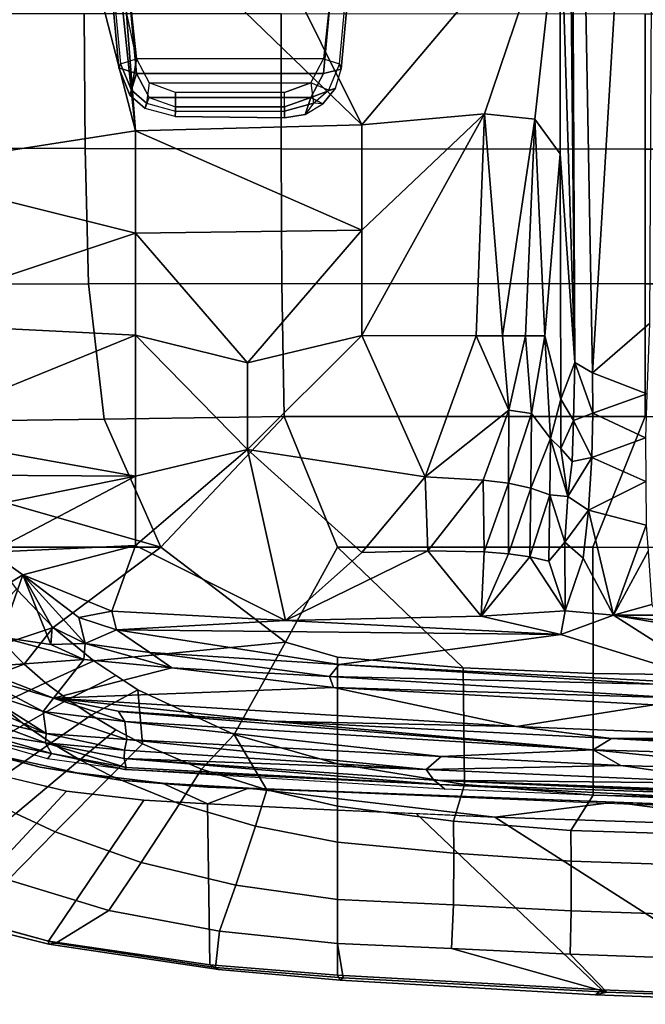
# Model space of a CAD drawing. Units: inches. Extents: x -2 to 150, y 4 to 250.
# Drawn here: x 41 to 44, y 172 to 177 of the extents above; entities that cross this region are included whole.
import ezdxf

# ---------------------------------------------------------------- set-up
doc = ezdxf.new("R2010")
doc.units = ezdxf.units.IN
doc.header["$MEASUREMENT"] = 0
doc.layers.add('SEAT-FABRIC', color=5, linetype='Continuous')
doc.layers.add('SEAT-FRAME', color=5, linetype='Continuous')

# ---------------------------------------------------------------- blocks, each defined once
blk = doc.blocks.new('1VERUS_ASUSP_SYNTLTLIM_ADJARMS_ADJSEAT_LUM_1T')
at = {"layer": 'SEAT-FABRIC'}
for points in [[(10.6763, -4.8393, 14.375), (10.7337, -3.12, 14.1228), (11.7107, -1.7753, 15.7806), (11.6705, -3.2831, 15.9053)], [(6.9812, -4.0072, 18.4188), (6.9814, -2.0051, 18.3001), (6.2345, -2.0052, 18.261), (6.2341, -4.0071, 18.3812)], [(6.9812, -4.0072, 18.4188), (7.7256, -4.0072, 18.4197), (7.7262, -2.0052, 18.3058), (6.9814, -2.0051, 18.3001)], [(8.4602, -4.0072, 18.3611), (8.4617, -2.0052, 18.239), (7.7262, -2.0052, 18.3058), (7.7256, -4.0072, 18.4197)], [(8.4602, -4.0072, 18.3611), (9.1838, -4.2968, 18.2569), (9.1842, -2.8656, 18.145), (8.4617, -2.0052, 18.239)], [(9.8816, -4.2948, 18.0503), (9.8996, -2.8647, 17.9226), (9.1842, -2.8656, 18.145), (9.1838, -4.2968, 18.2569)], [(9.8816, -4.2948, 18.0503), (10.5548, -4.2941, 17.7737), (10.5887, -2.8645, 17.628), (9.8996, -2.8647, 17.9226)], [(10.7496, -4.4178, 17.6816), (10.7927, -3.0328, 17.5217), (10.5887, -2.8645, 17.628), (10.5548, -4.2941, 17.7737)], [(11.6705, -3.2831, 15.9053), (11.7117, -2.8596, 15.9641), (11.6585, -4.2812, 16.1302), (11.6322, -4.2473, 16.0274)], [(11.7117, -2.8596, 15.9641), (11.68, -3.2613, 16.1086), (11.6437, -4.2188, 16.2279), (11.6585, -4.2812, 16.1302)], [(10.7496, -4.4178, 17.6816), (10.9206, -4.417, 17.5296), (10.9667, -3.0331, 17.3604), (10.7927, -3.0328, 17.5217)], [(11.1939, -4.4174, 17.147), (11.2414, -3.0334, 16.9653), (10.9667, -3.0331, 17.3604), (10.9206, -4.417, 17.5296)], [(11.1939, -4.4174, 17.147), (11.434, -4.422, 16.7142), (11.4844, -3.033, 16.5345), (11.2414, -3.0334, 16.9653)], [(11.6437, -4.2188, 16.2279), (11.68, -3.2613, 16.1086), (11.4844, -3.033, 16.5345), (11.434, -4.422, 16.7142)], [(10.5939, -4.177, 14.3257), (10.633, -3.1102, 14.1721), (10.7337, -3.12, 14.1228)], [(10.5939, -4.177, 14.3257), (10.6331, -3.2939, 14.6952), (10.633, -3.1102, 14.1721)], [(10.6763, -4.8393, 14.375), (10.5939, -4.177, 14.3257), (10.7337, -3.12, 14.1228)], [(10.5939, -4.177, 14.3257), (10.5986, -4.2291, 14.8187), (10.6331, -3.2939, 14.6952)], [(10.6763, -4.8393, 14.375), (11.6705, -3.2831, 15.9053), (11.6322, -4.2473, 16.0274), (10.6566, -5.274, 14.4509)], [(6.2334, -6.0212, 18.5727), (6.9803, -6.0207, 18.607), (6.9812, -4.0072, 18.4188), (6.2341, -4.0071, 18.3812)], [(7.7251, -6.017, 18.6039), (7.7256, -4.0072, 18.4197), (6.9812, -4.0072, 18.4188), (6.9803, -6.0207, 18.607)], [(7.7251, -6.017, 18.6039), (8.461, -6.0032, 18.5485), (8.4602, -4.0072, 18.3611), (7.7256, -4.0072, 18.4197)], [(9.1833, -5.7087, 18.3965), (9.1838, -4.2968, 18.2569), (8.4602, -4.0072, 18.3611), (8.461, -6.0032, 18.5485)], [(10.5939, -4.177, 14.3257), (10.5152, -6.201, 14.6719), (10.5367, -5.7209, 15.0564)], [(10.5939, -4.177, 14.3257), (10.6763, -4.8393, 14.375), (10.5152, -6.201, 14.6719)], [(10.5939, -4.177, 14.3257), (10.5367, -5.7209, 15.0564), (10.5986, -4.2291, 14.8187)], [(10.637, -5.7087, 14.5268), (10.6566, -5.274, 14.4509), (11.6322, -4.2473, 16.0274), (11.5504, -5.7087, 16.2567)], [(11.4036, -5.0786, 16.816), (11.3752, -5.7087, 16.9019), (11.5657, -5.6777, 16.4481), (11.6437, -4.2188, 16.2279)], [(11.4036, -5.0786, 16.816), (11.6437, -4.2188, 16.2279), (11.434, -4.422, 16.7142), (11.4036, -5.0786, 16.816)], [(11.5504, -5.7087, 16.2567), (11.6322, -4.2473, 16.0274), (11.6585, -4.2812, 16.1302), (11.5789, -5.6949, 16.351)], [(11.5789, -5.6949, 16.351), (11.6585, -4.2812, 16.1302), (11.6437, -4.2188, 16.2279), (11.5657, -5.6777, 16.4481)], [(9.1833, -5.7087, 18.3965), (9.8506, -5.0134, 18.1322), (9.8816, -4.2948, 18.0503), (9.1838, -4.2968, 18.2569)], [(10.4957, -5.0068, 17.8744), (10.5548, -4.2941, 17.7737), (9.8816, -4.2948, 18.0503), (9.8506, -5.0134, 18.1322)], [(10.4957, -5.0068, 17.8744), (10.6978, -5.0672, 17.7809), (10.7496, -4.4178, 17.6816), (10.5548, -4.2941, 17.7737)], [(10.8754, -5.0654, 17.6298), (10.9206, -4.417, 17.5296), (10.7496, -4.4178, 17.6816), (10.6978, -5.0672, 17.7809)], [(10.8754, -5.0654, 17.6298), (11.1619, -5.0668, 17.2492), (11.1939, -4.4174, 17.147), (10.9206, -4.417, 17.5296)], [(11.4036, -5.0786, 16.816), (11.434, -4.422, 16.7142), (11.1939, -4.4174, 17.147), (11.1619, -5.0668, 17.2492)], [(10.3814, -5.7087, 18.002), (10.4957, -5.0068, 17.8744), (9.8506, -5.0134, 18.1322), (9.7913, -5.7087, 18.2268)], [(10.3814, -5.7087, 18.002), (10.6159, -5.7087, 17.8895), (10.6978, -5.0672, 17.7809), (10.4957, -5.0068, 17.8744)], [(9.1833, -5.7087, 18.3965), (9.7083, -5.9967, 18.2859), (9.7913, -5.7087, 18.2268), (9.8506, -5.0134, 18.1322)], [(10.8152, -5.7087, 17.7289), (10.8754, -5.0654, 17.6298), (10.6978, -5.0672, 17.7809), (10.6159, -5.7087, 17.8895)], [(10.8152, -5.7087, 17.7289), (11.1317, -5.7087, 17.3344), (11.1619, -5.0668, 17.2492), (10.8754, -5.0654, 17.6298)], [(11.3752, -5.7087, 16.9019), (11.4036, -5.0786, 16.816), (11.1619, -5.0668, 17.2492), (11.1317, -5.7087, 17.3344)], [(9.1833, -5.7087, 18.3965), (8.461, -6.0032, 18.5485), (9.1829, -6.6857, 18.5167), (9.7083, -5.9967, 18.2859)], [(10.2184, -6.2799, 18.1356), (10.3814, -5.7087, 18.002), (9.7913, -5.7087, 18.2268), (9.7083, -5.9967, 18.2859)], [(10.2184, -6.2799, 18.1356), (10.5261, -6.0992, 17.9731), (10.6159, -5.7087, 17.8895), (10.3814, -5.7087, 18.002)], [(10.726, -6.1627, 17.8272), (10.8152, -5.7087, 17.7289), (10.6159, -5.7087, 17.8895), (10.5261, -6.0992, 17.9731)], [(11.5504, -5.7087, 16.2567), (11.4931, -6.416, 16.3781), (10.602, -6.4288, 14.6684), (10.637, -5.7087, 14.5268)], [(10.726, -6.1627, 17.8272), (11.0521, -6.2709, 17.4519), (11.1317, -5.7087, 17.3344), (10.8152, -5.7087, 17.7289)], [(11.3068, -6.3618, 17.0288), (11.3752, -5.7087, 16.9019), (11.1317, -5.7087, 17.3344), (11.0521, -6.2709, 17.4519)], [(11.3068, -6.3618, 17.0288), (11.5072, -6.3832, 16.5716), (11.5657, -5.6777, 16.4481), (11.3752, -5.7087, 16.9019)], [(11.5504, -5.7087, 16.2567), (11.5789, -5.6949, 16.351), (11.5188, -6.3679, 16.4764), (11.4931, -6.416, 16.3781)], [(11.5789, -5.6949, 16.351), (11.5657, -5.6777, 16.4481), (11.5072, -6.3832, 16.5716), (11.5188, -6.3679, 16.4764)], [(10.5367, -5.7209, 15.0564), (10.5152, -6.201, 14.6719), (10.5114, -6.4273, 15.1841)], [(6.9803, -6.0207, 18.607), (6.2334, -6.0212, 18.5727), (6.2329, -7.1101, 18.7058), (6.9777, -7.1049, 18.7368)], [(7.7264, -7.0858, 18.7435), (7.7251, -6.017, 18.6039), (6.9803, -6.0207, 18.607), (6.9777, -7.1049, 18.7368)], [(8.4747, -7.0003, 18.6744), (8.461, -6.0032, 18.5485), (7.7251, -6.017, 18.6039), (7.7264, -7.0858, 18.7435)], [(9.1829, -6.6857, 18.5167), (8.461, -6.0032, 18.5485), (8.4747, -7.0003, 18.6744), (9.1829, -6.6857, 18.5167)], [(9.6266, -7.2827, 18.4691), (9.8122, -7.0578, 18.3808), (9.7083, -5.9967, 18.2859), (9.1829, -6.6857, 18.5167)], [(9.8122, -7.0578, 18.3808), (9.9718, -6.8133, 18.2944), (10.2184, -6.2799, 18.1356), (9.7083, -5.9967, 18.2859)], [(10.2184, -6.2799, 18.1356), (10.4101, -6.461, 18.0659), (10.5261, -6.0992, 17.9731)], [(10.6024, -6.5831, 17.9372), (10.726, -6.1627, 17.8272), (10.5261, -6.0992, 17.9731), (10.4101, -6.461, 18.0659)], [(10.4884, -6.6765, 14.7734), (10.5114, -6.4273, 15.1841), (10.5152, -6.201, 14.6719)], [(10.602, -6.4288, 14.6684), (10.4884, -6.6765, 14.7734), (10.5152, -6.201, 14.6719)], [(10.6024, -6.5831, 17.9372), (10.9276, -6.7944, 17.584), (11.0521, -6.2709, 17.4519), (10.726, -6.1627, 17.8272)], [(9.9718, -6.8133, 18.2944), (10.2708, -6.7875, 18.1643), (10.4101, -6.461, 18.0659), (10.2184, -6.2799, 18.1356)], [(11.1922, -6.9733, 17.171), (11.3068, -6.3618, 17.0288), (11.0521, -6.2709, 17.4519), (10.9276, -6.7944, 17.584)], [(11.3068, -6.3618, 17.0288), (11.1922, -6.9733, 17.171), (11.3734, -7.2679, 16.7537), (11.5072, -6.3832, 16.5716)], [(11.3626, -7.3082, 16.5488), (11.4931, -6.416, 16.3781), (11.5188, -6.3679, 16.4764), (11.3789, -7.305, 16.6832)], [(11.3789, -7.305, 16.6832), (11.5188, -6.3679, 16.4764), (11.5072, -6.3832, 16.5716), (11.3734, -7.2679, 16.7537)], [(11.3626, -7.3082, 16.5488), (10.5824, -6.7811, 14.7449), (10.602, -6.4288, 14.6684), (11.4931, -6.416, 16.3781)], [(10.4477, -6.9628, 18.0552), (10.6024, -6.5831, 17.9372), (10.4101, -6.461, 18.0659), (10.2708, -6.7875, 18.1643)], [(10.4715, -6.9105, 15.2917), (10.5114, -6.4273, 15.1841), (10.4884, -6.6765, 14.7734)], [(10.4477, -6.9628, 18.0552), (10.7582, -7.27, 17.7267), (10.9276, -6.7944, 17.584), (10.6024, -6.5831, 17.9372)], [(9.1829, -6.6857, 18.5167), (8.4747, -7.0003, 18.6744), (8.4885, -7.9975, 18.8003), (8.8494, -7.8528, 18.7281)], [(9.1829, -6.6857, 18.5167), (8.8494, -7.8528, 18.7281), (9.1824, -7.6627, 18.6368), (9.1829, -6.6857, 18.5167)], [(9.4161, -7.4852, 18.5559), (9.6266, -7.2827, 18.4691), (9.1829, -6.6857, 18.5167), (9.1824, -7.6627, 18.6368)], [(10.4884, -6.6765, 14.7734), (10.4317, -7.1506, 14.8987), (10.4715, -6.9105, 15.2917)], [(10.113, -7.0724, 18.2632), (10.1942, -6.9348, 18.2138), (10.2708, -6.7875, 18.1643), (9.9718, -6.8133, 18.2944)], [(10.36, -7.1343, 18.1153), (10.4477, -6.9628, 18.0552), (10.2708, -6.7875, 18.1643), (10.1942, -6.9348, 18.2138)], [(11.3626, -7.3082, 16.5488), (11.2171, -7.8462, 16.663), (10.5326, -7.2085, 14.8579), (10.5824, -6.7811, 14.7449)], [(11.0223, -7.5312, 17.3214), (11.1922, -6.9733, 17.171), (10.9276, -6.7944, 17.584), (10.7582, -7.27, 17.7267)], [(10.0262, -7.2017, 18.3127), (10.113, -7.0724, 18.2632), (9.9718, -6.8133, 18.2944), (9.892, -6.9355, 18.3376)], [(10.4715, -6.9105, 15.2917), (10.4317, -7.1506, 14.8987), (10.3999, -7.3546, 15.4151)], [(10.0262, -7.2017, 18.3127), (9.892, -6.9355, 18.3376), (9.8122, -7.0578, 18.3808), (9.9326, -7.3244, 18.3628)], [(10.113, -7.0724, 18.2632), (10.2655, -7.2939, 18.1754), (10.36, -7.1343, 18.1153), (10.1942, -6.9348, 18.2138)], [(10.36, -7.1343, 18.1153), (10.6565, -7.4876, 17.8011), (10.7582, -7.27, 17.7267), (10.4477, -6.9628, 18.0552)], [(8.4747, -7.0003, 18.6744), (7.7264, -7.0858, 18.7435), (7.7277, -8.1545, 18.8831), (8.4885, -7.9975, 18.8003)], [(11.0223, -7.5312, 17.3214), (11.2282, -7.7988, 16.8759), (11.3734, -7.2679, 16.7537), (11.1922, -6.9733, 17.171)], [(9.8306, -7.4416, 18.4137), (9.9326, -7.3244, 18.3628), (9.8122, -7.0578, 18.3808), (9.6266, -7.2827, 18.4691)], [(10.0262, -7.2017, 18.3127), (10.1633, -7.4426, 18.2357), (10.2655, -7.2939, 18.1754), (10.113, -7.0724, 18.2632)], [(6.974, -8.1931, 18.8968), (6.9777, -7.1049, 18.7368), (6.2329, -7.1101, 18.7058), (6.2323, -8.2068, 18.8691)], [(7.7264, -7.0858, 18.7435), (6.9777, -7.1049, 18.7368), (6.974, -8.1931, 18.8968), (7.7277, -8.1545, 18.8831)], [(10.5425, -7.6909, 17.8777), (10.6565, -7.4876, 17.8011), (10.36, -7.1343, 18.1153), (10.2655, -7.2939, 18.1754)], [(10.3999, -7.3546, 15.4151), (10.4317, -7.1506, 14.8987), (10.3279, -7.6203, 15.0548)], [(10.0524, -7.5815, 18.2963), (10.1633, -7.4426, 18.2357), (10.0262, -7.2017, 18.3127), (9.9326, -7.3244, 18.3628)], [(11.1236, -8.0933, 16.7244), (10.4005, -7.763, 15.0485), (10.5326, -7.2085, 14.8579), (11.2171, -7.8462, 16.663)], [(9.5967, -7.6606, 18.5177), (9.7185, -7.5539, 18.4657), (9.6266, -7.2827, 18.4691), (9.4161, -7.4852, 18.5559)], [(9.8306, -7.4416, 18.4137), (9.6266, -7.2827, 18.4691), (9.7185, -7.5539, 18.4657), (9.8306, -7.4416, 18.4137)], [(10.4155, -7.8799, 17.9563), (10.5425, -7.6909, 17.8777), (10.2655, -7.2939, 18.1754), (10.1633, -7.4426, 18.2357)], [(10.9141, -7.79, 17.4017), (11.0223, -7.5312, 17.3214), (10.7582, -7.27, 17.7267), (10.6565, -7.4876, 17.8011)], [(11.3789, -7.305, 16.6832), (11.3734, -7.2679, 16.7537), (11.2282, -7.7988, 16.8759), (11.2623, -7.7722, 16.7814)], [(9.8306, -7.4416, 18.4137), (9.9315, -7.711, 18.3572), (10.0524, -7.5815, 18.2963), (9.9326, -7.3244, 18.3628)], [(11.3626, -7.3082, 16.5488), (11.3789, -7.305, 16.6832), (11.2623, -7.7722, 16.7814), (11.2171, -7.8462, 16.663)], [(10.3999, -7.3546, 15.4151), (10.3279, -7.6203, 15.0548), (10.3088, -7.703, 15.5326)], [(9.7185, -7.5539, 18.4657), (9.7993, -7.8315, 18.4186), (9.9315, -7.711, 18.3572), (9.8306, -7.4416, 18.4137)], [(10.2747, -8.0539, 18.0366), (10.4155, -7.8799, 17.9563), (10.1633, -7.4426, 18.2357), (10.0524, -7.5815, 18.2963)]]:
    blk.add_3dface(points, dxfattribs=at)
for points, invisible_edges in [([(10.5152, -6.201, 14.6719), (10.6763, -4.8393, 14.375), (10.637, -5.7087, 14.5268)], 12), ([(10.5152, -6.201, 14.6719), (10.637, -5.7087, 14.5268), (10.602, -6.4288, 14.6684)], 1), ([(10.4884, -6.6765, 14.7734), (10.602, -6.4288, 14.6684), (10.5824, -6.7811, 14.7449)], 12), ([(10.5824, -6.7811, 14.7449), (10.4317, -7.1506, 14.8987), (10.4884, -6.6765, 14.7734)], 13), ([(10.4317, -7.1506, 14.8987), (10.5824, -6.7811, 14.7449), (10.5326, -7.2085, 14.8579)], 13), ([(10.5326, -7.2085, 14.8579), (10.3279, -7.6203, 15.0548), (10.4317, -7.1506, 14.8987)], 13), ([(10.3279, -7.6203, 15.0548), (10.5326, -7.2085, 14.8579), (10.4005, -7.763, 15.0485)], 13)]:
    blk.add_3dface(points, dxfattribs=dict(at, invisible_edges=invisible_edges))
at = {"layer": 'SEAT-FRAME'}
for points in [[(10.2417, -4.1938, 14.951), (10.3208, -1.3671, 14.689), (10.3844, -1.5605, 14.5404)], [(10.3208, -1.3671, 14.689), (10.2417, -4.1938, 14.951), (10.2821, -1.4646, 14.7426)], [(10.2821, -1.4646, 14.7426), (10.2417, -4.1938, 14.951), (10.2403, -3.1472, 14.8856)], [(10.3037, -4.295, 14.8111), (10.2417, -4.1938, 14.951), (10.3844, -1.5605, 14.5404)], [(10.3037, -4.295, 14.8111), (10.3844, -1.5605, 14.5404), (10.4218, -3.1309, 14.5733)], [(10.567, -2.6031, 14.5102), (10.566, -3.1053, 14.58), (10.4712, -5.1764, 14.8589)], [(10.5416, -3.467, 14.6038), (10.567, -2.6031, 14.5102), (10.4712, -5.1764, 14.8589)], [(10.5222, -5.1145, 14.9508), (10.4967, -5.1455, 14.9048), (10.6129, -2.8649, 14.6369)], [(10.6129, -2.8649, 14.6369), (10.4967, -5.1455, 14.9048), (10.566, -3.1053, 14.58)], [(9.6791, -3.1385, 14.6088), (9.5591, -4.1817, 14.6062), (9.559, -3.9406, 14.5624)], [(9.7181, -3.2568, 14.6839), (9.5591, -4.1817, 14.6062), (9.6791, -3.1385, 14.6088)], [(9.5591, -4.1817, 14.6062), (9.6791, -3.1385, 14.6088), (9.7181, -3.2568, 14.6839)], [(10.2403, -3.1472, 14.8856), (10.1755, -4.7186, 15.0704), (10.0558, -3.96, 15.0796)], [(10.2403, -3.1472, 14.8856), (10.2417, -4.1938, 14.951), (10.1755, -4.7186, 15.0704)], [(10.3037, -4.295, 14.8111), (10.4218, -3.1309, 14.5733), (10.3899, -4.1409, 14.6947)], [(10.3899, -4.1409, 14.6947), (10.4218, -3.1309, 14.5733), (10.4904, -3.451, 14.5735)], [(10.4967, -5.1455, 14.9048), (10.4712, -5.1764, 14.8589), (10.566, -3.1053, 14.58)], [(9.5591, -4.1817, 14.6062), (9.7181, -3.2568, 14.6839), (9.9427, -3.58, 15.0458)], [(10.4126, -5.2187, 14.8321), (10.3899, -4.1409, 14.6947), (10.4904, -3.451, 14.5735)], [(10.4126, -5.2187, 14.8321), (10.4904, -3.451, 14.5735), (10.4712, -5.1764, 14.8589)], [(10.4712, -5.1764, 14.8589), (10.4904, -3.451, 14.5735), (10.5416, -3.467, 14.6038)], [(9.5591, -4.1817, 14.6062), (9.9427, -3.58, 15.0458), (9.6663, -4.4741, 14.8225)], [(9.8327, -5.7001, 15.3199), (9.6663, -4.4741, 14.8225), (9.9427, -3.58, 15.0458)], [(9.9427, -3.58, 15.0458), (9.941, -3.9544, 15.0913), (9.8327, -5.7001, 15.3199)], [(10.0169, -3.8362, 15.0828), (9.8977, -5.7535, 15.3532), (9.941, -3.9544, 15.0913)], [(10.0169, -3.8362, 15.0828), (9.9585, -5.7306, 15.3318), (9.8977, -5.7535, 15.3532)], [(10.0558, -3.96, 15.0796), (9.9585, -5.7306, 15.3318), (10.0169, -3.8362, 15.0828)], [(0.9356, -4.4314, 13.6678), (2.5144, -3.9557, 13.6723), (8.2183, -4.2981, 13.6918)], [(8.2183, -4.2981, 13.6918), (2.5144, -3.9557, 13.6723), (7.9454, -3.9825, 13.6962)], [(9.5591, -4.1817, 14.6062), (9.2047, -3.99, 14.13), (9.4994, -3.9705, 14.4897)], [(9.5591, -4.1817, 14.6062), (9.4994, -3.9705, 14.4897), (9.559, -3.9406, 14.5624)], [(9.8327, -5.7001, 15.3199), (9.941, -3.9544, 15.0913), (9.8977, -5.7535, 15.3532)], [(10.0558, -3.96, 15.0796), (10.1755, -4.7186, 15.0704), (9.9585, -5.7306, 15.3318)], [(7.9454, -3.9825, 13.6962), (8.335, -3.9983, 13.6975), (8.2183, -4.2981, 13.6918)], [(8.335, -3.9983, 13.6975), (8.4409, -4.2965, 13.7154), (8.2183, -4.2981, 13.6918)], [(8.335, -3.9983, 13.6975), (8.5782, -4.0056, 13.7334), (8.4409, -4.2965, 13.7154)], [(8.6865, -4.3029, 13.7882), (8.4409, -4.2965, 13.7154), (8.5782, -4.0056, 13.7334)], [(8.6865, -4.3029, 13.7882), (8.5782, -4.0056, 13.7334), (8.82, -4.0031, 13.8275)], [(8.9777, -4.3209, 13.9705), (8.6865, -4.3029, 13.7882), (8.82, -4.0031, 13.8275)], [(8.82, -4.0031, 13.8275), (9.0619, -4.0024, 13.993), (8.9777, -4.3209, 13.9705)], [(9.0619, -4.0024, 13.993), (9.5591, -4.1817, 14.6062), (8.9777, -4.3209, 13.9705)], [(9.5591, -4.1817, 14.6062), (9.0619, -4.0024, 13.993), (9.2047, -3.99, 14.13)], [(9.2439, -4.3496, 14.2404), (8.9777, -4.3209, 13.9705), (9.5591, -4.1817, 14.6062)], [(9.5591, -4.1817, 14.6062), (9.5357, -4.4504, 14.6439), (9.2439, -4.3496, 14.2404)], [(9.6663, -4.4741, 14.8225), (9.5357, -4.4504, 14.6439), (9.5591, -4.1817, 14.6062)], [(10.3899, -4.1409, 14.6947), (10.3406, -5.136, 14.8502), (10.3037, -4.295, 14.8111)], [(10.4126, -5.2187, 14.8321), (10.3406, -5.136, 14.8502), (10.3899, -4.1409, 14.6947)], [(10.2417, -4.1938, 14.951), (10.3037, -4.295, 14.8111), (10.1448, -6.0798, 15.2389)], [(10.1755, -4.7186, 15.0704), (10.2417, -4.1938, 14.951), (10.1448, -6.0798, 15.2389)], [(8.2183, -4.2981, 13.6918), (8.1609, -4.3954, 13.7135), (0.9356, -4.4314, 13.6678)], [(8.4409, -4.2965, 13.7154), (8.4816, -4.4041, 13.7603), (8.1609, -4.3954, 13.7135)], [(8.4409, -4.2965, 13.7154), (8.1609, -4.3954, 13.7135), (8.2183, -4.2981, 13.6918)], [(8.4409, -4.2965, 13.7154), (8.6865, -4.3029, 13.7882), (8.4816, -4.4041, 13.7603)], [(10.3037, -4.295, 14.8111), (10.0912, -6.9213, 15.3944), (10.1448, -6.0798, 15.2389)], [(10.1468, -6.8853, 15.2802), (10.0912, -6.9213, 15.3944), (10.3037, -4.295, 14.8111)], [(10.1468, -6.8853, 15.2802), (10.3037, -4.295, 14.8111), (10.3406, -5.136, 14.8502)], [(8.4816, -4.4041, 13.7603), (8.6865, -4.3029, 13.7882), (8.7089, -4.4104, 13.8416)], [(8.9018, -4.4341, 13.9736), (8.6865, -4.3029, 13.7882), (8.9777, -4.3209, 13.9705)], [(8.6865, -4.3029, 13.7882), (8.9018, -4.4341, 13.9736), (8.7089, -4.4104, 13.8416)], [(8.9777, -4.3209, 13.9705), (9.1554, -4.4507, 14.2102), (8.9018, -4.4341, 13.9736)], [(9.2439, -4.3496, 14.2404), (9.1554, -4.4507, 14.2102), (8.9777, -4.3209, 13.9705)], [(9.5357, -4.4504, 14.6439), (9.1554, -4.4507, 14.2102), (9.2439, -4.3496, 14.2404)], [(8.1609, -4.3954, 13.7135), (0.9783, -4.4682, 13.6838), (0.9356, -4.4314, 13.6678)], [(8.1609, -4.3954, 13.7135), (5.5463, -4.4781, 13.7319), (0.9783, -4.4682, 13.6838)], [(7.0066, -4.477, 13.7758), (5.5463, -4.4781, 13.7319), (8.1609, -4.3954, 13.7135)], [(8.1609, -4.3954, 13.7135), (8.3652, -4.4728, 13.8259), (7.0066, -4.477, 13.7758)], [(8.3652, -4.4728, 13.8259), (8.1609, -4.3954, 13.7135), (8.4816, -4.4041, 13.7603)], [(8.6363, -4.4732, 13.8989), (8.3652, -4.4728, 13.8259), (8.4816, -4.4041, 13.7603)], [(8.7089, -4.4104, 13.8416), (8.6363, -4.4732, 13.8989), (8.4816, -4.4041, 13.7603)], [(8.9018, -4.4341, 13.9736), (8.6363, -4.4732, 13.8989), (8.7089, -4.4104, 13.8416)], [(8.5819, -4.5303, 14.0089), (8.6363, -4.4732, 13.8989), (8.9018, -4.4341, 13.9736)], [(8.9018, -4.4341, 13.9736), (8.8927, -4.5346, 14.1667), (8.5819, -4.5303, 14.0089)], [(8.8927, -4.5346, 14.1667), (8.9018, -4.4341, 13.9736), (9.1554, -4.4507, 14.2102)], [(8.8927, -4.5346, 14.1667), (9.1554, -4.4507, 14.2102), (9.2596, -4.5393, 14.4386)], [(9.5357, -4.4504, 14.6439), (9.2596, -4.5393, 14.4386), (9.1554, -4.4507, 14.2102)], [(9.2372, -4.6444, 14.5302), (9.5357, -4.4504, 14.6439), (9.5649, -4.9148, 14.8518)], [(9.5357, -4.4504, 14.6439), (9.2372, -4.6444, 14.5302), (9.2596, -4.5393, 14.4386)], [(9.6663, -4.4741, 14.8225), (9.5649, -4.9148, 14.8518), (9.5357, -4.4504, 14.6439)], [(5.5463, -4.4781, 13.7319), (6.8468, -5.5748, 14.4893), (4.131, -6.9267, 15.057)], [(7.0066, -4.477, 13.7758), (6.8163, -4.6174, 13.9276), (5.5463, -4.4781, 13.7319)], [(5.5463, -4.4781, 13.7319), (6.7866, -4.8965, 14.1182), (6.8468, -5.5748, 14.4893)], [(6.8163, -4.6174, 13.9276), (6.7866, -4.8965, 14.1182), (5.5463, -4.4781, 13.7319)], [(8.0147, -4.5621, 13.9705), (6.8163, -4.6174, 13.9276), (7.0066, -4.477, 13.7758)], [(8.3652, -4.4728, 13.8259), (8.0147, -4.5621, 13.9705), (7.0066, -4.477, 13.7758)], [(8.5819, -4.5303, 14.0089), (8.0147, -4.5621, 13.9705), (8.3652, -4.4728, 13.8259)], [(8.5819, -4.5303, 14.0089), (8.3652, -4.4728, 13.8259), (8.6363, -4.4732, 13.8989)], [(9.5649, -4.9148, 14.8518), (9.6663, -4.4741, 14.8225), (9.5885, -5.9964, 15.1351)], [(9.6663, -4.4741, 14.8225), (9.6394, -6.9309, 15.4089), (9.5885, -5.9964, 15.1351)], [(9.6394, -6.9309, 15.4089), (9.6663, -4.4741, 14.8225), (9.8327, -5.7001, 15.3199)], [(8.0147, -4.5621, 13.9705), (8.0141, -4.6685, 14.119), (6.8163, -4.6174, 13.9276)], [(8.0141, -4.6685, 14.119), (8.0147, -4.5621, 13.9705), (8.4445, -4.6351, 14.1618)], [(8.0147, -4.5621, 13.9705), (8.5819, -4.5303, 14.0089), (8.4445, -4.6351, 14.1618)], [(8.5819, -4.5303, 14.0089), (8.8568, -4.6394, 14.3162), (8.4445, -4.6351, 14.1618)], [(8.8927, -4.5346, 14.1667), (8.8568, -4.6394, 14.3162), (8.5819, -4.5303, 14.0089)], [(9.2372, -4.6444, 14.5302), (8.8568, -4.6394, 14.3162), (8.8927, -4.5346, 14.1667)], [(9.2596, -4.5393, 14.4386), (9.2372, -4.6444, 14.5302), (8.8927, -4.5346, 14.1667)], [(8.0137, -4.7964, 14.2455), (6.7866, -4.8965, 14.1182), (6.8163, -4.6174, 13.9276)], [(8.0141, -4.6685, 14.119), (8.0137, -4.7964, 14.2455), (6.8163, -4.6174, 13.9276)], [(8.0141, -4.6685, 14.119), (8.4256, -4.7619, 14.3116), (8.0137, -4.7964, 14.2455)], [(8.4256, -4.7619, 14.3116), (8.0141, -4.6685, 14.119), (8.4445, -4.6351, 14.1618)], [(8.4256, -4.7619, 14.3116), (8.4445, -4.6351, 14.1618), (8.8298, -4.7628, 14.442)], [(8.4445, -4.6351, 14.1618), (8.8568, -4.6394, 14.3162), (8.8298, -4.7628, 14.442)], [(9.2203, -4.7639, 14.6115), (8.8298, -4.7628, 14.442), (8.8568, -4.6394, 14.3162)], [(9.2203, -4.7639, 14.6115), (8.8568, -4.6394, 14.3162), (9.2372, -4.6444, 14.5302)], [(9.2203, -4.7639, 14.6115), (9.2372, -4.6444, 14.5302), (9.5649, -4.9148, 14.8518)], [(10.1755, -4.7186, 15.0704), (10.0187, -7.2804, 15.5118), (9.9585, -5.7306, 15.3318)], [(10.1448, -6.0798, 15.2389), (10.0187, -7.2804, 15.5118), (10.1755, -4.7186, 15.0704)], [(8.0133, -4.9423, 14.3464), (8.4256, -4.7619, 14.3116), (8.7943, -5.2233, 14.6643)], [(8.4256, -4.7619, 14.3116), (8.0133, -4.9423, 14.3464), (8.0137, -4.7964, 14.2455)], [(8.7943, -5.2233, 14.6643), (8.4256, -4.7619, 14.3116), (8.8123, -4.9034, 14.5406)], [(8.8298, -4.7628, 14.442), (8.8123, -4.9034, 14.5406), (8.4256, -4.7619, 14.3116)], [(9.2091, -4.8979, 14.681), (8.8123, -4.9034, 14.5406), (8.8298, -4.7628, 14.442)], [(8.8298, -4.7628, 14.442), (9.2203, -4.7639, 14.6115), (9.2091, -4.8979, 14.681)], [(9.5649, -4.9148, 14.8518), (9.2091, -4.8979, 14.681), (9.2203, -4.7639, 14.6115)], [(8.0137, -4.7964, 14.2455), (8.0133, -4.9423, 14.3464), (6.7866, -4.8965, 14.1182)], [(6.7866, -4.8965, 14.1182), (8.0133, -4.9423, 14.3464), (8.0124, -5.5748, 14.6072)], [(7.4296, -5.5748, 14.5483), (6.7866, -4.8965, 14.1182), (8.0124, -5.5748, 14.6072)], [(6.7866, -4.8965, 14.1182), (7.4296, -5.5748, 14.5483), (6.8468, -5.5748, 14.4893)], [(9.2091, -4.8979, 14.681), (9.2025, -5.2099, 14.7912), (8.8123, -4.9034, 14.5406)], [(9.2091, -4.8979, 14.681), (9.5649, -4.9148, 14.8518), (9.2025, -5.2099, 14.7912)], [(8.7943, -5.2233, 14.6643), (8.0124, -5.5748, 14.6072), (8.0133, -4.9423, 14.3464)], [(9.2025, -5.2099, 14.7912), (8.7943, -5.2233, 14.6643), (8.8123, -4.9034, 14.5406)], [(9.2025, -5.2099, 14.7912), (9.5649, -4.9148, 14.8518), (9.5885, -5.9964, 15.1351)], [(10.5222, -5.1145, 14.9508), (10.4137, -6.8848, 15.3015), (10.4967, -5.1455, 14.9048)], [(10.2464, -6.8744, 15.1732), (10.1468, -6.8853, 15.2802), (10.3406, -5.136, 14.8502)], [(10.3406, -5.136, 14.8502), (10.4126, -5.2187, 14.8321), (10.2464, -6.8744, 15.1732)], [(10.4018, -6.8777, 15.1934), (10.352, -6.889, 15.1751), (10.4967, -5.1455, 14.9048)], [(10.352, -6.889, 15.1751), (10.4712, -5.1764, 14.8589), (10.4967, -5.1455, 14.9048)], [(10.4137, -6.8848, 15.3015), (10.4018, -6.8777, 15.1934), (10.4967, -5.1455, 14.9048)], [(8.7943, -5.2233, 14.6643), (8.642, -6.2068, 14.9411), (8.0124, -5.5748, 14.6072)], [(9.2122, -5.5748, 14.8928), (8.642, -6.2068, 14.9411), (8.7943, -5.2233, 14.6643)], [(8.7943, -5.2233, 14.6643), (9.2025, -5.2099, 14.7912), (9.2122, -5.5748, 14.8928)], [(9.2025, -5.2099, 14.7912), (9.5885, -5.9964, 15.1351), (9.2122, -5.5748, 14.8928)], [(10.4126, -5.2187, 14.8321), (10.3066, -6.8866, 15.1552), (10.2464, -6.8744, 15.1732)], [(10.352, -6.889, 15.1751), (10.3066, -6.8866, 15.1552), (10.4126, -5.2187, 14.8321)], [(10.4712, -5.1764, 14.8589), (10.352, -6.889, 15.1751), (10.4126, -5.2187, 14.8321)], [(6.8468, -5.5748, 14.4893), (5.536, -6.9303, 15.1248), (4.131, -6.9267, 15.057)], [(6.4817, -5.7873, 11.2459), (6.5087, -5.6983, 11.297), (5.5451, -5.6086, 11.648), (5.4056, -5.6714, 11.638)], [(5.536, -6.9303, 15.1248), (6.8468, -5.5748, 14.4893), (6.8804, -6.8267, 15.1715)], [(6.5388, -5.6894, 11.3773), (6.5087, -5.6983, 11.297), (5.5451, -5.6086, 11.648), (5.5752, -5.5997, 11.7284)], [(5.5993, -5.6976, 11.8189), (6.5626, -5.7873, 11.4679), (6.5388, -5.6894, 11.3773), (5.5752, -5.5997, 11.7284)], [(6.8468, -5.5748, 14.4893), (7.4296, -5.5748, 14.5483), (6.8804, -6.8267, 15.1715)], [(6.8804, -6.8267, 15.1715), (7.4296, -5.5748, 14.5483), (7.4459, -6.8267, 15.189)], [(7.4459, -6.8267, 15.189), (7.4296, -5.5748, 14.5483), (8.1631, -6.2072, 14.8898)], [(7.4296, -5.5748, 14.5483), (8.0124, -5.5748, 14.6072), (8.1631, -6.2072, 14.8898)], [(8.1631, -6.2072, 14.8898), (8.0124, -5.5748, 14.6072), (8.642, -6.2068, 14.9411)], [(8.642, -6.2068, 14.9411), (9.2122, -5.5748, 14.8928), (9.5885, -5.9964, 15.1351)], [(5.4056, -6.9364, 11.638), (5.4056, -5.6714, 11.638), (6.4817, -5.7873, 11.2459), (6.4818, -6.8204, 11.2459)], [(6.5626, -6.8204, 11.4679), (6.5626, -5.7873, 11.4679), (5.5993, -5.6976, 11.8189), (5.5993, -6.9101, 11.8189)], [(6.656, -5.7582, 11.2434), (6.6139, -5.8566, 11.1978), (6.4817, -5.7873, 11.2459), (6.5087, -5.6983, 11.297)], [(6.656, -5.7582, 11.2434), (6.6442, -5.7207, 11.3403), (6.5388, -5.6894, 11.3773), (6.5087, -5.6983, 11.297)], [(6.6948, -5.8566, 11.4197), (6.6442, -5.7207, 11.3403), (6.5388, -5.6894, 11.3773), (6.5626, -5.7873, 11.4679)], [(9.7652, -6.7479, 15.5003), (9.6394, -6.9309, 15.4089), (9.8327, -5.7001, 15.3199)], [(9.8977, -5.7535, 15.3532), (9.7652, -6.7479, 15.5003), (9.8327, -5.7001, 15.3199)], [(6.6139, -5.8566, 11.1978), (6.7276, -5.8413, 11.2173), (6.656, -5.7582, 11.2434), (6.6139, -5.8566, 11.1978)], [(6.7315, -5.7903, 11.309), (6.6442, -5.7207, 11.3403), (6.6948, -5.8566, 11.4197), (6.7315, -5.7903, 11.309)], [(6.7315, -5.7903, 11.309), (6.7276, -5.8413, 11.2173), (6.656, -5.7582, 11.2434), (6.6442, -5.7207, 11.3403)], [(9.8513, -6.6253, 15.4989), (9.7652, -6.7479, 15.5003), (9.8977, -5.7535, 15.3532)], [(9.9585, -5.7306, 15.3318), (10.0187, -7.2804, 15.5118), (9.8513, -6.6253, 15.4989)], [(9.9585, -5.7306, 15.3318), (9.8513, -6.6253, 15.4989), (9.8977, -5.7535, 15.3532)], [(6.4817, -5.7873, 11.2459), (6.4818, -6.8204, 11.2459), (6.6139, -6.7511, 11.1978), (6.6139, -5.8566, 11.1978)], [(6.5626, -6.8204, 11.4679), (6.6948, -6.7511, 11.4198), (6.6948, -5.8566, 11.4197), (6.5626, -5.7873, 11.4679)], [(6.7315, -5.7903, 11.309), (6.6948, -5.8566, 11.4197), (6.7889, -5.8887, 11.2876)], [(6.7276, -5.8413, 11.2173), (6.7889, -5.8887, 11.2876), (6.7315, -5.7903, 11.309), (6.7276, -5.8413, 11.2173)], [(6.7708, -6.0027, 11.2015), (6.6673, -6.0027, 11.1784), (6.6139, -5.8566, 11.1978), (6.7276, -5.8413, 11.2173)], [(6.6139, -6.7511, 11.1978), (6.6139, -5.8566, 11.1978), (6.6673, -6.0027, 11.1784), (6.6673, -6.605, 11.1784)], [(6.7481, -6.605, 11.4003), (6.7481, -6.0028, 11.4003), (6.6948, -5.8566, 11.4197), (6.6948, -6.7511, 11.4198)], [(6.7481, -6.0028, 11.4003), (6.8085, -6.0027, 11.279), (6.7889, -5.8887, 11.2876), (6.6948, -5.8566, 11.4197)], [(6.8085, -6.0027, 11.279), (6.7708, -6.0027, 11.2015), (6.7276, -5.8413, 11.2173), (6.7889, -5.8887, 11.2876)], [(6.6673, -6.0027, 11.1784), (6.6673, -6.605, 11.1784), (6.7708, -6.605, 11.2015), (6.7708, -6.0027, 11.2015)], [(6.7481, -6.605, 11.4003), (6.8013, -6.6062, 11.2552), (6.8085, -6.0027, 11.279), (6.7481, -6.0028, 11.4003)], [(6.7708, -6.605, 11.2015), (6.7708, -6.0027, 11.2015), (6.8085, -6.0027, 11.279), (6.8013, -6.6062, 11.2552)], [(9.1733, -6.8267, 15.2318), (8.642, -6.2068, 14.9411), (9.5885, -5.9964, 15.1351)], [(9.1733, -6.8267, 15.2318), (9.5885, -5.9964, 15.1351), (9.5361, -6.9569, 15.3489)], [(9.6394, -6.9309, 15.4089), (9.5361, -6.9569, 15.3489), (9.5885, -5.9964, 15.1351)], [(10.1448, -6.0798, 15.2389), (10.0907, -6.9216, 15.3953), (10.0187, -7.2804, 15.5118)], [(8.0103, -6.8267, 15.1804), (7.4459, -6.8267, 15.189), (8.1631, -6.2072, 14.8898)], [(8.7901, -6.8267, 15.1875), (8.0103, -6.8267, 15.1804), (8.642, -6.2068, 14.9411)], [(8.0103, -6.8267, 15.1804), (8.1631, -6.2072, 14.8898), (8.642, -6.2068, 14.9411)], [(8.642, -6.2068, 14.9411), (9.1733, -6.8267, 15.2318), (8.7901, -6.8267, 15.1875)], [(6.7708, -6.605, 11.2015), (6.6673, -6.605, 11.1784), (6.6139, -6.7511, 11.1978), (6.7276, -6.7664, 11.2173)], [(6.7481, -6.605, 11.4003), (6.8013, -6.6062, 11.2552), (6.7567, -6.7724, 11.2715), (6.6948, -6.7511, 11.4198)], [(6.7567, -6.7724, 11.2715), (6.7276, -6.7664, 11.2173), (6.7708, -6.605, 11.2015), (6.8013, -6.6062, 11.2552)], [(9.7652, -6.7479, 15.5003), (9.8513, -6.6253, 15.4989), (9.7163, -7.1048, 15.5789)], [(9.7163, -7.1048, 15.5789), (9.8513, -6.6253, 15.4989), (9.8043, -7.1127, 15.6021)], [(9.8043, -7.1127, 15.6021), (9.8513, -6.6253, 15.4989), (10.0187, -7.2804, 15.5118)], [(6.6139, -6.7511, 11.1978), (6.7276, -6.7664, 11.2173), (6.656, -6.8495, 11.2434), (6.4818, -6.8204, 11.2459)], [(6.7567, -6.7724, 11.2715), (6.6948, -6.7511, 11.4198), (6.5626, -6.8204, 11.4679), (6.6831, -6.8578, 11.2983)], [(9.7163, -7.1048, 15.5789), (9.6394, -6.9309, 15.4089), (9.7652, -6.7479, 15.5003)], [(6.7567, -6.7724, 11.2715), (6.6831, -6.8578, 11.2983), (6.656, -6.8495, 11.2434), (6.7276, -6.7664, 11.2173)], [(5.5452, -6.9992, 11.6481), (5.4056, -6.9364, 11.638), (6.4818, -6.8204, 11.2459), (5.3915, -7.0532, 11.7062)], [(6.8804, -6.8267, 15.1715), (5.6188, -6.9599, 15.1473), (5.536, -6.9303, 15.1248)], [(6.5315, -6.9195, 11.3535), (6.5626, -6.8204, 11.4679), (5.5993, -6.9101, 11.8189), (5.5752, -7.0081, 11.7284)], [(5.6513, -7.1432, 15.2529), (5.6188, -6.9599, 15.1473), (6.8804, -6.8267, 15.1715)], [(7.0975, -8.2264, 15.9462), (5.6513, -7.1432, 15.2529), (6.8804, -6.8267, 15.1715)], [(6.5087, -6.9095, 11.297), (6.4818, -6.8204, 11.2459), (6.656, -6.8495, 11.2434)], [(6.5315, -6.9195, 11.3535), (6.5087, -6.9095, 11.297), (6.656, -6.8495, 11.2434), (6.6831, -6.8578, 11.2983)], [(6.5315, -6.9195, 11.3535), (6.6831, -6.8578, 11.2983), (6.5626, -6.8204, 11.4679)], [(7.4459, -6.8267, 15.189), (7.0975, -8.2264, 15.9462), (6.8804, -6.8267, 15.1715)], [(7.9368, -8.2985, 15.9441), (7.0975, -8.2264, 15.9462), (7.4459, -6.8267, 15.189)], [(7.9368, -8.2985, 15.9441), (7.4459, -6.8267, 15.189), (8.0103, -6.8267, 15.1804)], [(8.0103, -6.8267, 15.1804), (8.5519, -8.1573, 15.7774), (7.9368, -8.2985, 15.9441)], [(8.7901, -6.8267, 15.1875), (8.5519, -8.1573, 15.7774), (8.0103, -6.8267, 15.1804)], [(8.5519, -8.1573, 15.7774), (8.7901, -6.8267, 15.1875), (8.783, -8.0206, 15.6786)], [(8.7901, -6.8267, 15.1875), (8.9947, -7.8365, 15.5757), (8.783, -8.0206, 15.6786)], [(9.2098, -7.6276, 15.4946), (8.9947, -7.8365, 15.5757), (8.7901, -6.8267, 15.1875)], [(8.7901, -6.8267, 15.1875), (9.1733, -6.8267, 15.2318), (9.2098, -7.6276, 15.4946)], [(9.1733, -6.8267, 15.2318), (9.5361, -6.9569, 15.3489), (9.3355, -7.4489, 15.4472)], [(9.2098, -7.6276, 15.4946), (9.1733, -6.8267, 15.2318), (9.3355, -7.4489, 15.4472)], [(6.5315, -6.9195, 11.3535), (5.5752, -7.0081, 11.7284), (5.5452, -6.9992, 11.6481), (6.5087, -6.9095, 11.297)], [(10.0187, -7.2804, 15.5118), (10.1468, -6.8853, 15.2802), (10.0927, -7.3371, 15.3665)], [(10.1468, -6.8853, 15.2802), (10.0187, -7.2804, 15.5118), (10.0907, -6.9216, 15.3953)], [(10.2464, -6.8744, 15.1732), (10.0927, -7.3371, 15.3665), (10.1468, -6.8853, 15.2802)], [(10.2464, -6.8744, 15.1732), (10.2131, -7.3199, 15.2718), (10.0927, -7.3371, 15.3665)], [(10.2131, -7.3199, 15.2718), (10.2464, -6.8744, 15.1732), (10.3066, -6.8866, 15.1552)], [(10.2131, -7.3199, 15.2718), (10.3066, -6.8866, 15.1552), (10.2656, -7.3243, 15.2736)], [(10.2656, -7.3243, 15.2736), (10.352, -6.889, 15.1751), (10.4018, -6.8777, 15.1934)], [(10.3248, -7.2907, 15.3145), (10.2656, -7.3243, 15.2736), (10.4018, -6.8777, 15.1934)], [(10.2656, -7.3243, 15.2736), (10.3066, -6.8866, 15.1552), (10.352, -6.889, 15.1751)], [(10.4018, -6.8777, 15.1934), (10.4137, -6.8848, 15.3015), (10.3248, -7.2907, 15.3145)], [(10.4137, -6.8848, 15.3015), (10.3531, -7.3134, 15.4042), (10.3248, -7.2907, 15.3145)], [(9.3355, -7.4489, 15.4472), (9.5361, -6.9569, 15.3489), (9.5715, -7.1402, 15.432)], [(9.5715, -7.1402, 15.432), (9.5361, -6.9569, 15.3489), (9.6394, -6.9309, 15.4089)], [(9.7163, -7.1048, 15.5789), (9.5715, -7.1402, 15.432), (9.6394, -6.9309, 15.4089)], [(9.5715, -7.1402, 15.432), (9.7163, -7.1048, 15.5789), (9.3355, -7.4489, 15.4472)], [(9.6256, -7.2869, 15.6113), (9.3355, -7.4489, 15.4472), (9.7163, -7.1048, 15.5789)], [(9.6256, -7.2869, 15.6113), (9.7163, -7.1048, 15.5789), (9.7208, -7.2943, 15.6578)], [(9.8487, -7.7181, 15.6757), (9.681, -7.5699, 15.7412), (9.8043, -7.1127, 15.6021)], [(9.7208, -7.2943, 15.6578), (9.8043, -7.1127, 15.6021), (9.681, -7.5699, 15.7412)], [(9.7163, -7.1048, 15.5789), (9.8043, -7.1127, 15.6021), (9.7208, -7.2943, 15.6578)], [(9.8487, -7.7181, 15.6757), (9.8043, -7.1127, 15.6021), (10.0187, -7.2804, 15.5118)], [(7.0975, -8.2264, 15.9462), (5.6189, -7.5975, 15.5057), (5.6513, -7.1432, 15.2529)], [(9.6256, -7.2869, 15.6113), (9.7208, -7.2943, 15.6578), (9.3355, -7.4489, 15.4472)], [(9.7208, -7.2943, 15.6578), (9.681, -7.5699, 15.7412), (9.3355, -7.4489, 15.4472)], [(10.0187, -7.2804, 15.5118), (9.8861, -7.7298, 15.6216), (9.8487, -7.7181, 15.6757)], [(9.8861, -7.7298, 15.6216), (10.0187, -7.2804, 15.5118), (10.0927, -7.3371, 15.3665)], [(10.2368, -7.7176, 15.5494), (10.2033, -7.7145, 15.4362), (10.3248, -7.2907, 15.3145)], [(10.2656, -7.3243, 15.2736), (10.3248, -7.2907, 15.3145), (10.2033, -7.7145, 15.4362)], [(10.3531, -7.3134, 15.4042), (10.2368, -7.7176, 15.5494), (10.3248, -7.2907, 15.3145)], [(9.9725, -7.7047, 15.4946), (9.8861, -7.7298, 15.6216), (10.0927, -7.3371, 15.3665)], [(10.1137, -7.7295, 15.409), (9.9563, -7.9042, 15.5216), (10.2131, -7.3199, 15.2718)], [(10.2131, -7.3199, 15.2718), (9.9563, -7.9042, 15.5216), (9.9725, -7.7047, 15.4946)], [(10.2131, -7.3199, 15.2718), (9.9725, -7.7047, 15.4946), (10.0927, -7.3371, 15.3665)], [(10.2131, -7.3199, 15.2718), (10.2656, -7.3243, 15.2736), (10.1137, -7.7295, 15.409)], [(10.1137, -7.7295, 15.409), (10.2656, -7.3243, 15.2736), (10.2033, -7.7145, 15.4362)], [(9.2098, -7.6276, 15.4946), (9.3355, -7.4489, 15.4472), (9.5299, -7.7677, 15.7931)], [(9.3355, -7.4489, 15.4472), (9.681, -7.5699, 15.7412), (9.5299, -7.7677, 15.7931)]]:
    blk.add_3dface(points, dxfattribs=at)

msp = doc.modelspace()

# ---------------------------------------------------------------- block references
at = {"rotation": 270}
msp.add_blockref('1VERUS_ASUSP_SYNTLTLIM_ADJARMS_ADJSEAT_LUM_1T', (48.0685, 183.561), dxfattribs=at)

doc.saveas('drawing.dxf')
